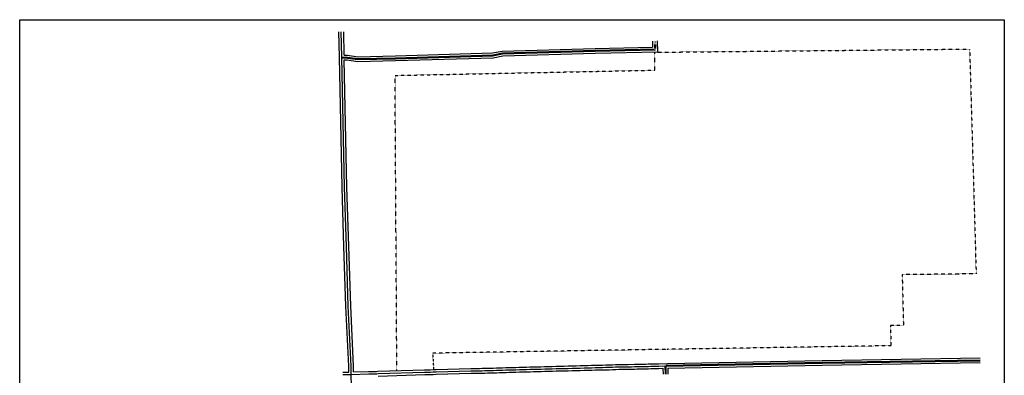
# Model space of a CAD drawing. Extents: x 2236402 to 2252971, y 16263637 to 16281019.
# Drawn here: x 2236402 to 2252971, y 16275036 to 16281019 of the extents above; entities that cross this region are included whole.
import ezdxf

# ---------------------------------------------------------------- set-up
doc = ezdxf.new("R2010")
doc.units = 0
doc.header["$MEASUREMENT"] = 0
doc.linetypes.add('DGN_STYLE_2', pattern=[0.0011, 0, -0.0011])
doc.linetypes.add('DGN_STYLE_5', pattern=[0.0011, 0, -0.0011])
for name, color, linetype in [('L13', 7, 'CONTINUOUS'), ('L17', 7, 'CONTINUOUS'), ('L18', 7, 'CONTINUOUS'), ('L2', 7, 'CONTINUOUS'), ('L20', 7, 'CONTINUOUS'), ('L3', 7, 'CONTINUOUS'), ('L5', 7, 'CONTINUOUS'), ('L6', 7, 'CONTINUOUS')]:
    doc.layers.add(name, color=color, linetype=linetype)

msp = doc.modelspace()

# ---------------------------------------------------------------- linework, layer by layer
at = {"layer": 'L13', "color": 7, "linetype": 'CONTINUOUS', "flags": 128}
msp.add_lwpolyline([(2236402, 16281019), (2252971, 16281019), (2252971, 16263637), (2236402, 16263637), (2236402, 16281019)], close=True, dxfattribs=at)
at = {"layer": 'L17', "color": 7, "linetype": 'CONTINUOUS'}
for p, q in [((2244524, 16280460), (2246087, 16280505)), ((2244526, 16280444), (2246087, 16280489)), ((2246087, 16280505), (2247085, 16280527)), ((2246087, 16280489), (2247101, 16280512)), ((2241823, 16280391), (2241917, 16280390)), ((2241823, 16280375), (2241916, 16280374)), ((2241916, 16280374), (2242088, 16280348)), ((2241917, 16280390), (2242090, 16280364)), ((2242089, 16280364), (2242727, 16280378)), ((2242089, 16280348), (2242727, 16280362)), ((2242727, 16280378), (2244363, 16280427)), ((2242727, 16280362), (2244365, 16280411)), ((2244363, 16280427), (2244524, 16280460)), ((2244365, 16280411), (2244526, 16280444))]:
    msp.add_line(p, q, dxfattribs=at)
at = {"layer": 'L18', "color": 7, "linetype": 'CONTINUOUS'}
for p, q in [((2241862, 16280422), (2241854, 16280814)), ((2247050, 16280659), (2247052, 16280559)), ((2247130, 16280661), (2247134, 16280481)), ((2244360, 16280459), (2244521, 16280492)), ((2244521, 16280492), (2246086, 16280537)), ((2246086, 16280537), (2247052, 16280559)), ((2241862, 16280422), (2241920, 16280422)), ((2241864, 16280342), (2241913, 16280342)), ((2241909, 16278200), (2241864, 16280342)), ((2241913, 16280342), (2242086, 16280316)), ((2241920, 16280422), (2242091, 16280396)), ((2242086, 16280316), (2242728, 16280330)), ((2242091, 16280396), (2242726, 16280410)), ((2242726, 16280410), (2244360, 16280459)), ((2242728, 16280330), (2244369, 16280379)), ((2244369, 16280379), (2244530, 16280412)), ((2244530, 16280412), (2246088, 16280457)), ((2246088, 16280457), (2247134, 16280481)), ((2241939, 16277207), (2241909, 16278201)), ((2241909, 16278201), (2241909, 16278200)), ((2241972, 16276204), (2241939, 16277207)), ((2241939, 16277207), (2241939, 16277207)), ((2242018, 16275192), (2241972, 16276204)), ((2241972, 16276204), (2241972, 16276204)), ((2247305, 16275236), (2249904, 16275287)), ((2247307, 16275156), (2249905, 16275207)), ((2249904, 16275287), (2252564, 16275330)), ((2249905, 16275207), (2252565, 16275250))]:
    msp.add_line(p, q, dxfattribs=at)
at = {"layer": 'L18', "color": 7, "linetype": 'CONTINUOUS', "flags": 128}
for points in [[(2241938, 16275188), (2241892, 16276201), (2241892, 16276201), (2241859, 16277205), (2241859, 16277205), (2241829, 16278198), (2241829, 16278199), (2241783, 16280387), (2241783, 16280387), (2241783, 16280394), (2241774, 16280813)], [(2241941, 16275090), (2241940, 16275140), (2241938, 16275190)], [(2242021, 16275092), (2242019, 16275143), (2242018, 16275190)], [(2242021, 16275092), (2242274, 16275100), (2242306, 16275100), (2242333, 16275101), (2242357, 16275102), (2242373, 16275101), (2242387, 16275103), (2242409, 16275103), (2242430, 16275104), (2243215, 16275128), (2243262, 16275129), (2243312, 16275131), (2243359, 16275132), (2243411, 16275133), (2243995, 16275150), (2244027, 16275151), (2244065, 16275152), (2244103, 16275152), (2244142, 16275153), (2244183, 16275154), (2244227, 16275155), (2244275, 16275157), (2244323, 16275157), (2244371, 16275158), (2244423, 16275160), (2244474, 16275161), (2244527, 16275163), (2244583, 16275166), (2244639, 16275167), (2244695, 16275169), (2244749, 16275169), (2244809, 16275173), (2244869, 16275174), (2244928, 16275175), (2244989, 16275177), (2245049, 16275179), (2245111, 16275181), (2245174, 16275181), (2245236, 16275184), (2245303, 16275186), (2245364, 16275187), (2245429, 16275190), (2245497, 16275190), (2245564, 16275192), (2245632, 16275193), (2245696, 16275195), (2245764, 16275198), (2245832, 16275199), (2245898, 16275200), (2245964, 16275202), (2246025, 16275204), (2246087, 16275206), (2246148, 16275208), (2246207, 16275209), (2246265, 16275211), (2246321, 16275211), (2246375, 16275213), (2246429, 16275216), (2246485, 16275217), (2246539, 16275217), (2246590, 16275218), (2246643, 16275219), (2246746, 16275222), (2246794, 16275223), (2246842, 16275223), (2246889, 16275225), (2246936, 16275226), (2246980, 16275227), (2247020, 16275228), (2247051, 16275229), (2247156, 16275232), (2247305, 16275236)], [(2241841, 16275087), (2241941, 16275090)], [(2242433, 16275024), (2243217, 16275048), (2243265, 16275049), (2243314, 16275051), (2243362, 16275052), (2243413, 16275053), (2243997, 16275070), (2244029, 16275071), (2244066, 16275072), (2244104, 16275072), (2244144, 16275073), (2244186, 16275074), (2244229, 16275075), (2244276, 16275077), (2244324, 16275077), (2244374, 16275078), (2244425, 16275080), (2244477, 16275081), (2244531, 16275083), (2244586, 16275086), (2244641, 16275087), (2244696, 16275089), (2244752, 16275089), (2244812, 16275093), (2244870, 16275094), (2244930, 16275095), (2244992, 16275097), (2245051, 16275099), (2245112, 16275101), (2245176, 16275101), (2245240, 16275104), (2245304, 16275106), (2245366, 16275107), (2245431, 16275110), (2245498, 16275110), (2245566, 16275112), (2245633, 16275113), (2245699, 16275115), (2245766, 16275118), (2245833, 16275119), (2245901, 16275120), (2245966, 16275122), (2246028, 16275124), (2246089, 16275126), (2246150, 16275128), (2246210, 16275129), (2246267, 16275131), (2246322, 16275131), (2246379, 16275133), (2246432, 16275136), (2246486, 16275137), (2246539, 16275137), (2246591, 16275138), (2246646, 16275139), (2246748, 16275142), (2246795, 16275143), (2246843, 16275143), (2246891, 16275145), (2246939, 16275146), (2246982, 16275147), (2247022, 16275148), (2247054, 16275149), (2247158, 16275152), (2247227, 16275154)], [(2247227, 16275154), (2247229, 16275058)], [(2247307, 16275156), (2247309, 16275058)]]:
    msp.add_lwpolyline(points, dxfattribs=at)
at = {"layer": 'L2', "color": 6, "linetype": 'DGN_STYLE_2'}
for p, q in [((2247091, 16280471), (2252392, 16280525)), ((2252387, 16280525), (2252497, 16276744)), ((2247091, 16280170), (2247091, 16280471)), ((2242718, 16280081), (2247091, 16280170)), ((2252497, 16276744), (2251252, 16276729)), ((2251252, 16276729), (2251273, 16275877)), ((2251273, 16275877), (2251053, 16275872)), ((2251053, 16275872), (2251064, 16275534)), ((2251064, 16275534), (2247300, 16275473)), ((2247300, 16275473), (2243352, 16275408)), ((2243352, 16275408), (2243367, 16275132))]:
    msp.add_line(p, q, dxfattribs=at)
at = {"layer": 'L2', "color": 6, "linetype": 'DGN_STYLE_2', "flags": 128}
msp.add_lwpolyline([(2242749, 16275114), (2242718, 16280081)], dxfattribs=at)
at = {"layer": 'L20', "color": 2, "linetype": 'CONTINUOUS', "flags": 128}
for points in [[(2241978, 16275190), (2241932, 16276202), (2241899, 16277206), (2241869, 16278200), (2241823, 16280388), (2241823, 16280395), (2241814, 16280814)], [(2241982, 16275051), (2241980, 16275142), (2241978, 16275190)], [(2241988, 16274851), (2241982, 16275051)]]:
    msp.add_lwpolyline(points, dxfattribs=at)
at = {"layer": 'L3', "color": 2, "linetype": 'CONTINUOUS', "flags": 128}
for points in [[(2241982, 16275051), (2242275, 16275060), (2242307, 16275060), (2242335, 16275061), (2242356, 16275062), (2242374, 16275061), (2242390, 16275063), (2242410, 16275063), (2242432, 16275064), (2243216, 16275088), (2243263, 16275089), (2243313, 16275091), (2243360, 16275092), (2243412, 16275093), (2243996, 16275110), (2244028, 16275111), (2244066, 16275112), (2244103, 16275112), (2244143, 16275113), (2244184, 16275114), (2244228, 16275115), (2244276, 16275117), (2244323, 16275117), (2244373, 16275118), (2244424, 16275120), (2244476, 16275121), (2244529, 16275123), (2244584, 16275126), (2244640, 16275127), (2244695, 16275129), (2244751, 16275129), (2244810, 16275133), (2244870, 16275134), (2244929, 16275135), (2244990, 16275137), (2245050, 16275139), (2245111, 16275141), (2245175, 16275141), (2245238, 16275144), (2245303, 16275146), (2245365, 16275147), (2245430, 16275150), (2245498, 16275150), (2245565, 16275152), (2245632, 16275153), (2245698, 16275155), (2245765, 16275158), (2245832, 16275159), (2245900, 16275160), (2245965, 16275162), (2246026, 16275164), (2246088, 16275166), (2246149, 16275168), (2246209, 16275169), (2246266, 16275171), (2246322, 16275171), (2246377, 16275173), (2246430, 16275176), (2246486, 16275177), (2246539, 16275177), (2246591, 16275178), (2246644, 16275179), (2246696, 16275181), (2246747, 16275182), (2246795, 16275183), (2246842, 16275183), (2246890, 16275185), (2246938, 16275186), (2246981, 16275187), (2247021, 16275188), (2247052, 16275189), (2247157, 16275192), (2247258, 16275195)], [(2241840, 16275047), (2241982, 16275051)]]:
    msp.add_lwpolyline(points, dxfattribs=at)
at = {"layer": 'L5', "color": 1, "linetype": 'CONTINUOUS'}
for p, q in [((2247274, 16275204), (2249904, 16275255)), ((2247274, 16275188), (2249904, 16275239)), ((2247301, 16275188), (2247301, 16275204)), ((2247333, 16275189), (2247333, 16275205)), ((2247366, 16275189), (2247365, 16275206)), ((2247398, 16275190), (2247398, 16275206)), ((2247430, 16275191), (2247430, 16275207)), ((2247462, 16275191), (2247462, 16275207)), ((2247495, 16275192), (2247494, 16275208)), ((2247527, 16275193), (2247526, 16275209)), ((2247559, 16275193), (2247559, 16275209)), ((2247591, 16275194), (2247591, 16275210)), ((2247623, 16275194), (2247623, 16275211)), ((2247656, 16275195), (2247655, 16275211)), ((2247688, 16275196), (2247687, 16275212)), ((2247720, 16275196), (2247720, 16275212)), ((2247752, 16275197), (2247752, 16275213)), ((2247784, 16275198), (2247784, 16275214)), ((2247817, 16275198), (2247816, 16275214)), ((2247849, 16275199), (2247849, 16275215)), ((2247881, 16275200), (2247881, 16275216)), ((2247913, 16275200), (2247913, 16275216)), ((2247945, 16275201), (2247945, 16275217)), ((2247978, 16275201), (2247977, 16275218)), ((2248010, 16275202), (2248010, 16275218)), ((2248042, 16275203), (2248042, 16275219)), ((2248074, 16275203), (2248074, 16275219)), ((2248107, 16275204), (2248106, 16275220)), ((2248139, 16275205), (2248138, 16275221)), ((2248171, 16275205), (2248171, 16275221)), ((2248203, 16275206), (2248203, 16275222)), ((2248235, 16275206), (2248235, 16275223)), ((2248268, 16275207), (2248267, 16275223)), ((2248300, 16275208), (2248300, 16275224)), ((2248332, 16275208), (2248332, 16275224)), ((2248364, 16275209), (2248364, 16275225)), ((2248396, 16275210), (2248396, 16275226)), ((2248429, 16275210), (2248428, 16275226)), ((2248461, 16275211), (2248461, 16275227)), ((2248493, 16275212), (2248493, 16275228)), ((2248525, 16275212), (2248525, 16275228)), ((2248558, 16275213), (2248557, 16275229)), ((2248590, 16275213), (2248589, 16275229)), ((2248622, 16275214), (2248622, 16275230)), ((2248654, 16275215), (2248654, 16275231)), ((2248686, 16275215), (2248686, 16275231)), ((2248719, 16275216), (2248718, 16275232)), ((2248751, 16275217), (2248750, 16275233)), ((2248783, 16275217), (2248783, 16275233)), ((2248815, 16275218), (2248815, 16275234)), ((2248847, 16275218), (2248847, 16275235)), ((2248880, 16275219), (2248879, 16275235)), ((2248912, 16275220), (2248912, 16275236)), ((2248944, 16275220), (2248944, 16275236)), ((2248976, 16275221), (2248976, 16275237)), ((2249008, 16275222), (2249008, 16275238)), ((2249041, 16275222), (2249040, 16275238)), ((2249073, 16275223), (2249073, 16275239)), ((2249105, 16275223), (2249105, 16275240)), ((2249137, 16275224), (2249137, 16275240)), ((2249170, 16275225), (2249169, 16275241)), ((2249202, 16275225), (2249201, 16275241)), ((2249234, 16275226), (2249234, 16275242)), ((2249266, 16275227), (2249266, 16275243)), ((2249298, 16275227), (2249298, 16275243)), ((2249331, 16275228), (2249330, 16275244)), ((2249363, 16275229), (2249362, 16275245)), ((2249395, 16275229), (2249395, 16275245)), ((2249427, 16275230), (2249427, 16275246)), ((2249459, 16275230), (2249459, 16275247)), ((2249492, 16275231), (2249491, 16275247)), ((2249524, 16275232), (2249524, 16275248)), ((2249556, 16275232), (2249556, 16275248)), ((2249588, 16275233), (2249588, 16275249)), ((2249620, 16275234), (2249620, 16275250)), ((2249653, 16275234), (2249652, 16275250)), ((2249685, 16275235), (2249685, 16275251)), ((2249717, 16275235), (2249717, 16275252)), ((2249749, 16275236), (2249749, 16275252)), ((2249782, 16275237), (2249781, 16275253)), ((2249814, 16275237), (2249813, 16275253)), ((2249846, 16275238), (2249846, 16275254)), ((2249878, 16275239), (2249878, 16275255)), ((2249904, 16275255), (2252564, 16275298)), ((2249904, 16275239), (2252564, 16275282)), ((2249910, 16275239), (2249910, 16275255)), ((2249943, 16275240), (2249942, 16275256)), ((2249975, 16275240), (2249974, 16275256)), ((2250007, 16275241), (2250007, 16275257)), ((2250039, 16275241), (2250039, 16275257)), ((2250071, 16275242), (2250071, 16275258)), ((2250104, 16275242), (2250103, 16275258)), ((2250136, 16275243), (2250136, 16275259)), ((2250168, 16275243), (2250168, 16275260)), ((2250200, 16275244), (2250200, 16275260)), ((2250232, 16275244), (2250232, 16275261)), ((2250265, 16275245), (2250264, 16275261)), ((2250297, 16275246), (2250297, 16275262)), ((2250329, 16275246), (2250329, 16275262)), ((2250361, 16275247), (2250361, 16275263)), ((2250394, 16275247), (2250393, 16275263)), ((2250426, 16275248), (2250425, 16275264)), ((2250458, 16275248), (2250458, 16275264)), ((2250490, 16275249), (2250490, 16275265)), ((2250522, 16275249), (2250522, 16275265)), ((2250555, 16275250), (2250554, 16275266)), ((2250587, 16275250), (2250587, 16275266)), ((2250619, 16275251), (2250619, 16275267)), ((2250651, 16275251), (2250651, 16275267)), ((2250683, 16275252), (2250683, 16275268)), ((2250716, 16275252), (2250715, 16275268)), ((2250748, 16275253), (2250748, 16275269)), ((2250780, 16275253), (2250780, 16275269)), ((2250812, 16275254), (2250812, 16275270)), ((2250844, 16275254), (2250844, 16275271)), ((2250877, 16275255), (2250876, 16275271)), ((2250909, 16275255), (2250909, 16275272)), ((2250941, 16275256), (2250941, 16275272)), ((2250973, 16275257), (2250973, 16275273)), ((2251006, 16275257), (2251005, 16275273)), ((2251038, 16275258), (2251038, 16275274)), ((2251070, 16275258), (2251070, 16275274)), ((2251102, 16275259), (2251102, 16275275)), ((2251134, 16275259), (2251134, 16275275)), ((2251167, 16275260), (2251166, 16275276)), ((2251199, 16275260), (2251199, 16275276)), ((2251231, 16275261), (2251231, 16275277)), ((2251263, 16275261), (2251263, 16275277)), ((2251295, 16275262), (2251295, 16275278)), ((2251328, 16275262), (2251327, 16275278)), ((2251360, 16275263), (2251360, 16275279)), ((2251392, 16275263), (2251392, 16275279)), ((2251424, 16275264), (2251424, 16275280)), ((2251457, 16275264), (2251456, 16275280)), ((2251489, 16275265), (2251488, 16275281)), ((2251521, 16275265), (2251521, 16275282)), ((2251553, 16275266), (2251553, 16275282)), ((2251585, 16275266), (2251585, 16275283)), ((2251618, 16275267), (2251617, 16275283)), ((2251650, 16275268), (2251650, 16275284)), ((2251682, 16275268), (2251682, 16275284)), ((2251714, 16275269), (2251714, 16275285)), ((2251746, 16275269), (2251746, 16275285)), ((2251779, 16275270), (2251778, 16275286)), ((2251811, 16275270), (2251811, 16275286)), ((2251843, 16275271), (2251843, 16275287)), ((2251875, 16275271), (2251875, 16275287)), ((2251908, 16275272), (2251907, 16275288)), ((2251940, 16275272), (2251939, 16275288)), ((2251972, 16275273), (2251972, 16275289)), ((2252004, 16275273), (2252004, 16275289)), ((2252036, 16275274), (2252036, 16275290)), ((2252069, 16275274), (2252068, 16275290)), ((2252101, 16275275), (2252101, 16275291)), ((2252133, 16275275), (2252133, 16275291)), ((2252165, 16275276), (2252165, 16275292)), ((2252197, 16275276), (2252197, 16275293)), ((2252230, 16275277), (2252229, 16275293)), ((2252262, 16275277), (2252262, 16275294)), ((2252294, 16275278), (2252294, 16275294)), ((2252326, 16275278), (2252326, 16275295)), ((2252358, 16275279), (2252358, 16275295)), ((2252391, 16275280), (2252390, 16275296)), ((2252423, 16275280), (2252423, 16275296)), ((2252455, 16275281), (2252455, 16275297)), ((2252487, 16275281), (2252487, 16275297)), ((2252520, 16275282), (2252519, 16275298)), ((2252552, 16275282), (2252552, 16275298)), ((2247259, 16275163), (2247275, 16275163)), ((2247259, 16275131), (2247275, 16275131)), ((2247260, 16275099), (2247276, 16275099)), ((2247260, 16275067), (2247277, 16275067))]:
    msp.add_line(p, q, dxfattribs=at)
at = {"layer": 'L5', "color": 1, "linetype": 'CONTINUOUS', "flags": 128}
for points in [[(2247258, 16275195), (2247261, 16275058)], [(2247274, 16275188), (2247277, 16275058)]]:
    msp.add_lwpolyline(points, dxfattribs=at)
at = {"layer": 'L6', "color": 30, "linetype": 'DGN_STYLE_5'}
for p, q in [((2247082, 16280660), (2247085, 16280527)), ((2247098, 16280660), (2247101, 16280512))]:
    msp.add_line(p, q, dxfattribs=at)

doc.saveas('drawing.dxf')
